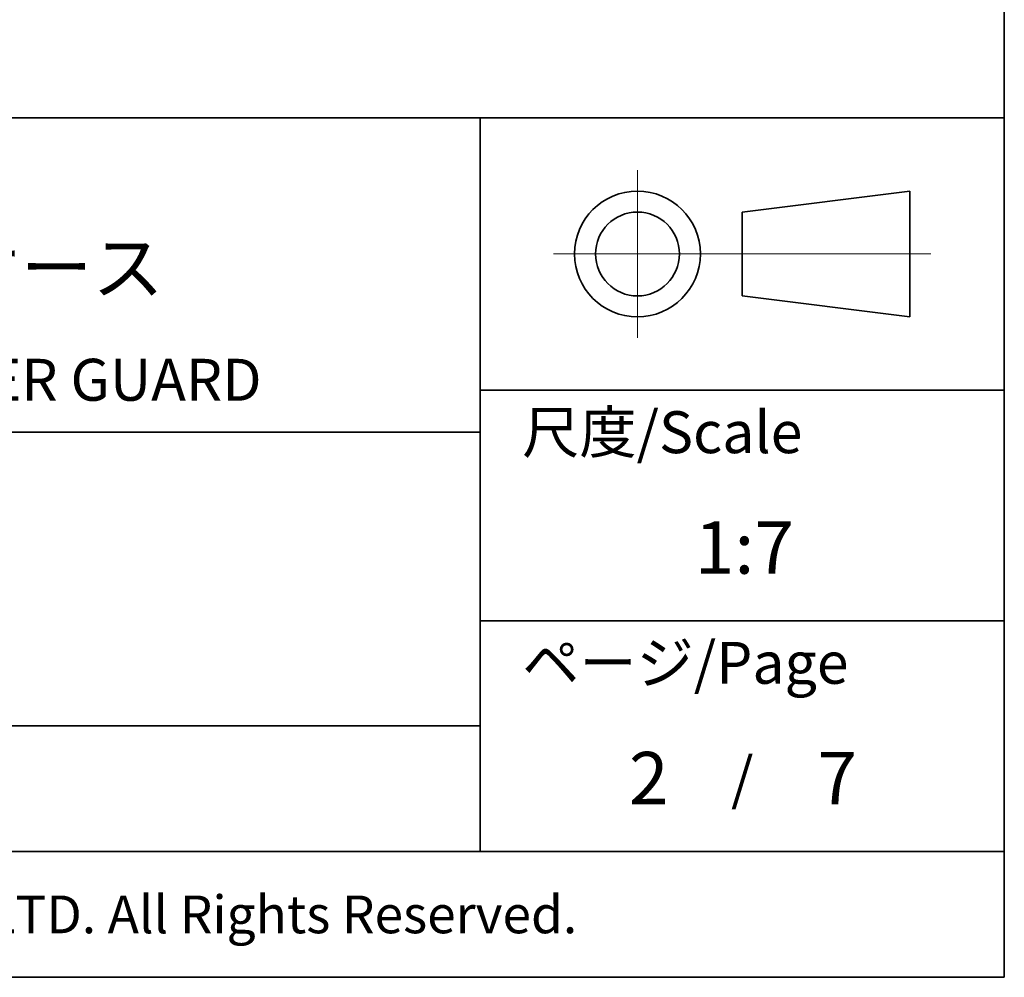
# Model space of a CAD drawing. Units: millimetres. Extents: x 87 to 11877, y 48 to 2015.
# Drawn here: x 4851 to 5180, y 48 to 368 of the extents above; entities that cross this region are included whole.
import ezdxf
from ezdxf.enums import TextEntityAlignment as Align

# ---------------------------------------------------------------- set-up
doc = ezdxf.new("R2010")
doc.units = ezdxf.units.MM
doc.header["$LTSCALE"] = 6
doc.linetypes.add('CHAIN', pattern=[0.3543, 0.2362, -0.0295, 0.0591, -0.0295])
doc.layers.add('Border (ISO)', color=7, linetype='Continuous', lineweight=35)
doc.layers.add('Title (ISO)', color=7, linetype='Continuous', lineweight=35)
doc.styles.add('Note Text (TK)', font='MS PGothic.ttf')
doc.styles.add('Text Style40', font='MS PGothic.ttf')
doc.styles.add('Text Style67', font='arial.ttf')

# ---------------------------------------------------------------- blocks, each defined once
blk = doc.blocks.new('Borders tk図枠')
at = {"layer": 'Border (ISO)'}
for p in [(405.5, 289), (14.5, 8)]:
    blk.add_line(p, (405.5, 8), dxfattribs=at)
blk = doc.blocks.new('Title Blocks コピー版 tk表題欄')
at = {"layer": 'Title (ISO)'}
for p, q in [((74.709, 245.053), (255.709, 245.053)), ((230.709, 245.053), (230.709, 210.053)), ((255.709, 245.053), (255.709, 204.053)), ((243.209, 240.553), (251.209, 241.553)), ((251.209, 235.553), (251.209, 241.553)), ((243.209, 240.553), (243.209, 236.553)), ((243.209, 236.553), (251.209, 235.553)), ((230.709, 232.053), (255.709, 232.053)), ((74.709, 230.053), (230.709, 230.053)), ((230.709, 221.053), (255.709, 221.053)), ((74.709, 216.053), (230.709, 216.053)), ((255.709, 210.053), (74.709, 210.053)), ((74.709, 204.053), (255.709, 204.053))]:
    blk.add_line(p, q, dxfattribs=at)
at = {"layer": 'Title (ISO)', "color": 4, "linetype": 'CHAIN', "lineweight": 18, "ltscale": 8.88956}
blk.add_line((238.209, 242.553), (238.209, 234.553), dxfattribs=at)
at = {"layer": 'Title (ISO)', "color": 4, "linetype": 'CHAIN', "lineweight": 18, "ltscale": 20.001633}
blk.add_line((252.209, 238.553), (234.209, 238.553), dxfattribs=at)
at = {"layer": 'Title (ISO)'}
for radius in [3, 2]:
    blk.add_circle((238.209, 238.553), radius, dxfattribs=at)
at = {"layer": 'Title (ISO)', "color": 1, "char_height": 2, "attachment_point": 4, "line_spacing_factor": 1.5, "style": 'Note Text (TK)'}
for s, insert in [('\\fＭＳ Ｐゴシック|b0|i0;{\\H2.0000;尺度/Scale}', (232.709, 230.053)), ('\\fＭＳ Ｐゴシック|b0|i0;{\\H2.0000;ページ/Page}', (232.709, 219.053))]:
    blk.add_mtext(s, dxfattribs=dict(at, insert=insert))
at = {"layer": 'Title (ISO)', "color": 7, "line_spacing_factor": 1.5, "style": 'Note Text (TK)'}
for s, insert, char_height, attachment_point in [('\\fＭＳ Ｐゴシック|b0|i0;{\\H2.0000;/}', (243.209, 213.553), 2, 5), ('\\fMS PGothic|b0|i0;{\\H1.8000;本図面の著作権は株式会社タカチ電機工業に帰属します。 / Copyright (C)\xa0 TAKACHI ELECTRONICS ENCLOSURE CO., LTD. All Rights Reserved.}', (77.709, 207.053), 1.8, 4)]:
    blk.add_mtext(s, dxfattribs=dict(at, insert=insert, char_height=char_height, attachment_point=attachment_point))
at = {"layer": 'Title (ISO)', "color": 7}
for tag, p, height, style in [('<品名>_001', (157.496, 236.654), 2.5, 'Note Text (TK)'), ('<Title>_001', (157.488, 231.552), 2, 'Text Style67'), ('<型番>_001', (157.658, 219.993), 3, 'Text Style40'), ('<総ページ数>_001', (246.793, 212.303), 2.5, 'Note Text (TK)'), ('<ページ_No.>_001', (237.949, 212.303), 2.5, 'Note Text (TK)'), ('作成日_001', (175.625, 211.781), 2.5, 'Note Text (TK)')]:
    blk.add_attdef(tag, p, '', height=height, dxfattribs=dict(at, style=style))
at = {"layer": 'Title (ISO)', "color": 7, "style": 'Note Text (TK)'}
for tag, p in [('<尺度>', (243.209, 224.553)), ('<部品サイズ>', (112.209, 213.053))]:
    blk.add_attdef(tag, text='', height=2.5, dxfattribs=at).set_placement(p, align=Align.MIDDLE_CENTER)

msp = doc.modelspace()

# ---------------------------------------------------------------- block references
at = {"xscale": 7, "yscale": 7, "zscale": 7}
msp.add_blockref('Borders tk図枠', (2341.5, -8), dxfattribs=at)
ref = msp.add_blockref('Title Blocks コピー版 tk表題欄', (3390.0382, -1380.3692), dxfattribs=dict(xscale=7, yscale=7, zscale=7))
ref.add_attrib('<品名>_001', 'コーナーガード付EMCシールドケース', (4492.5085, 276.206), dxfattribs={"layer": 'Title (ISO)', "color": 7, "height": 17.5, "style": 'Note Text (TK)'})
ref.add_attrib('<尺度>_001', '1:7', (5076.6406, 182.75), dxfattribs={"layer": 'Title (ISO)', "color": 7, "height": 17.5, "style": 'Note Text (TK)'})
ref.add_attrib('<Title>_001', 'EMC SHIELDED ENCLOSURE with CORNER GUARD', (4492.4529, 240.4952), dxfattribs={"layer": 'Title (ISO)', "color": 7, "height": 14, "style": 'Text Style67'})
ref.add_attrib('<ページ_No.>_001', '2', (5054.6364, 105.75), dxfattribs={"layer": 'Title (ISO)', "color": 7, "height": 17.5, "style": 'Note Text (TK)'})
ref.add_attrib('<総ページ数>_001', '7', (5117.5866, 105.75), dxfattribs={"layer": 'Title (ISO)', "color": 7, "height": 17.5, "style": 'Note Text (TK)'})

doc.saveas('drawing.dxf')
